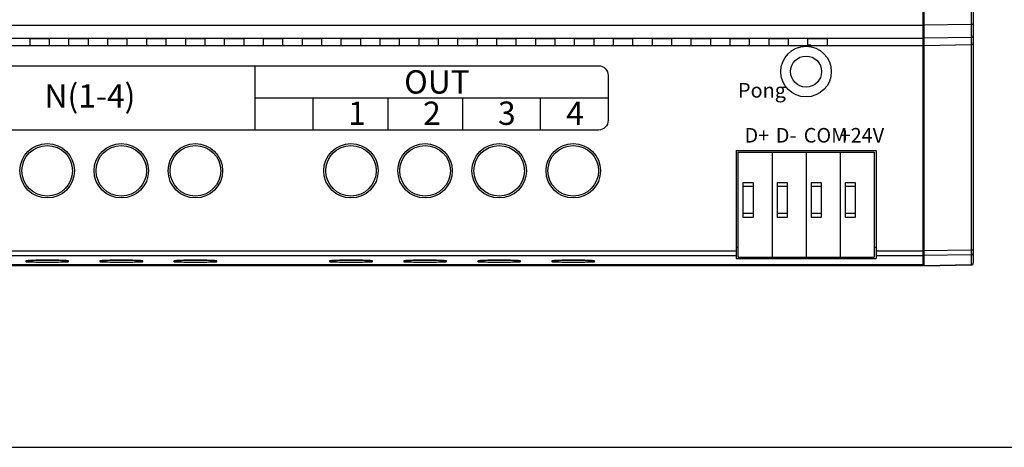
# Model space of a CAD drawing. Units: millimetres. Extents: x 966 to 24598, y 862 to 8162.
# Drawn here: x 3892 to 3993, y 5119 to 5163 of the extents above; entities that cross this region are included whole.
import ezdxf

# ---------------------------------------------------------------- set-up
doc = ezdxf.new("R2010")
doc.units = ezdxf.units.MM
doc.layers.add('JZ', color=7, linetype='Continuous')
doc.styles.add('图框-黑体', font='txt')

# ---------------------------------------------------------------- blocks, each defined once
blk = doc.blocks.new('A$C1E486F3C')
at = {"color": 7, "linetype": 'Continuous'}
for p, q in [((138.9, 90.52), (138.9, 0.32)), ((144, 90.24), (144, 0.61)), ((138.8, 67.4), (138.8, 0.44)), ((143.8, 25.14), (143.8, 65.86)), ((138.8, 25.52), (138.9, 25.52)), ((5.2, 25.06), (138.8, 25.06)), ((138.8, 24.73), (138.9, 24.73)), ((143.8, 25.14), (138.9, 25.06)), ((5.2, 23.74), (138.8, 23.74)), ((47, 23), (47, 23.65)), ((49, 23), (49, 23.65)), ((51, 23), (51, 23.65)), ((53, 23), (53, 23.65)), ((55, 23), (55, 23.65)), ((57, 23), (57, 23.65)), ((59, 23), (59, 23.65)), ((61, 23), (61, 23.65)), ((63, 23), (63, 23.65)), ((65, 23), (65, 23.65)), ((67, 23), (67, 23.65)), ((69, 23), (69, 23.65)), ((71, 23), (71, 23.65)), ((73, 23), (73, 23.65)), ((75, 23), (75, 23.65)), ((77, 23), (77, 23.65)), ((79, 23), (79, 23.65)), ((81, 23), (81, 23.65)), ((83, 23), (83, 23.65)), ((85, 23), (85, 23.65)), ((87, 23), (87, 23.65)), ((89, 23), (89, 23.65)), ((91, 23), (91, 23.65)), ((93, 23), (93, 23.65)), ((95, 23), (95, 23.65)), ((97, 23), (97, 23.65)), ((99, 23), (99, 23.65)), ((101, 23), (101, 23.65)), ((103, 23), (103, 23.65)), ((105, 23), (105, 23.65)), ((107, 23), (107, 23.65)), ((109, 23), (109, 23.65)), ((111, 23), (111, 23.65)), ((113, 23), (113, 23.65)), ((115, 23), (115, 23.65)), ((117, 23), (117, 23.65)), ((119, 23), (119, 23.65)), ((121, 23), (121, 23.65)), ((123, 23), (123, 23.65)), ((125, 23), (125, 23.65)), ((127, 23), (127, 23.65)), ((129, 23), (129, 23.65)), ((138.9, 23.97), (138.8, 23.97)), ((143.8, 23.82), (138.9, 23.74)), ((143.8, 1.95), (143.8, 23.82)), ((5.2, 23), (138.8, 23)), ((138.9, 23), (143.8, 23.08)), ((119.6, 12.2), (119.6, 1.08)), ((119.6, 12.2), (134, 12.2)), ((134, 12.2), (134, 1.08)), ((119.8, 12), (119.8, 1.2)), ((119.8, 12), (133.8, 12)), ((123.3, 12), (123.3, 1.2)), ((126.8, 12), (126.8, 1.2)), ((130.3, 12), (130.3, 1.2)), ((133.8, 12), (133.8, 1.2)), ((120.35, 5.3), (120.35, 8.9)), ((120.35, 8.9), (121.35, 8.9)), ((120.35, 8.5), (121.35, 8.5)), ((121.35, 8.9), (121.35, 5.3)), ((123.85, 5.3), (123.85, 8.9)), ((123.85, 8.9), (124.85, 8.9)), ((123.85, 8.5), (124.85, 8.5)), ((124.85, 8.9), (124.85, 5.3)), ((127.35, 5.3), (127.35, 8.9)), ((127.35, 8.9), (128.35, 8.9)), ((127.35, 8.5), (128.35, 8.5)), ((128.35, 8.9), (128.35, 5.3)), ((130.85, 5.3), (130.85, 8.9)), ((130.85, 8.9), (131.85, 8.9)), ((130.85, 8.5), (131.85, 8.5)), ((131.85, 8.9), (131.85, 5.3)), ((121.35, 5.7), (120.35, 5.7)), ((121.35, 5.3), (120.35, 5.3)), ((124.85, 5.7), (123.85, 5.7)), ((124.85, 5.3), (123.85, 5.3)), ((128.35, 5.7), (127.35, 5.7)), ((128.35, 5.3), (127.35, 5.3)), ((131.85, 5.7), (130.85, 5.7)), ((131.85, 5.3), (130.85, 5.3)), ((119.8, 2.2), (119.6, 2.2)), ((134, 2.2), (133.8, 2.2)), ((138.8, 2.84), (138.9, 2.84)), ((138.8, 2.34), (138.9, 2.34)), ((5.2, 1.87), (119.6, 1.87)), ((5.2, 1.37), (119.6, 1.37)), ((119.6, 1.08), (134, 1.08)), ((119.8, 1.2), (133.8, 1.2)), ((134, 1.87), (138.8, 1.87)), ((134, 1.37), (138.8, 1.37)), ((138.8, 1.44), (138.9, 1.44)), ((138.9, 1.21), (138.8, 1.21)), ((143.8, 1.95), (138.9, 1.87)), ((143.8, 1.45), (138.9, 1.37)), ((144, 1.95), (143.8, 1.95)), ((143.8, 0.41), (143.8, 1.45)), ((5.2, 0.44), (138.8, 0.44)), ((138.8, 0.43), (5.2, 0.43)), ((138.8, 0.32), (5.2, 0.32)), ((138.8, 0.32), (5.2, 0.32)), ((46.56, 0.83), (46.56, 0.77)), ((46.88, 0.87), (46.96, 0.87)), ((47.25, 0.88), (47.49, 0.89)), ((47.49, 0.89), (47.77, 0.9)), ((47.77, 0.9), (48.08, 0.9)), ((48.08, 0.9), (48.4, 0.9)), ((48.4, 0.9), (48.74, 0.9)), ((48.74, 0.9), (49.09, 0.9)), ((49.09, 0.9), (49.42, 0.9)), ((49.42, 0.9), (49.74, 0.9)), ((49.74, 0.9), (50.02, 0.89)), ((50.96, 0.77), (50.96, 0.83)), ((54.18, 0.83), (54.18, 0.77)), ((54.5, 0.87), (54.58, 0.87)), ((54.87, 0.88), (55.11, 0.89)), ((55.11, 0.89), (55.39, 0.9)), ((55.39, 0.9), (55.7, 0.9)), ((55.7, 0.9), (56.02, 0.9)), ((56.02, 0.9), (56.36, 0.9)), ((56.36, 0.9), (56.71, 0.9)), ((56.71, 0.9), (57.04, 0.9)), ((57.04, 0.9), (57.36, 0.9)), ((57.36, 0.9), (57.64, 0.89)), ((58.58, 0.77), (58.58, 0.83)), ((61.8, 0.83), (61.8, 0.77)), ((62.12, 0.87), (62.2, 0.87)), ((62.49, 0.88), (62.73, 0.89)), ((62.73, 0.89), (63.01, 0.9)), ((63.01, 0.9), (63.32, 0.9)), ((63.32, 0.9), (63.64, 0.9)), ((63.64, 0.9), (63.98, 0.9)), ((63.98, 0.9), (64.33, 0.9)), ((64.33, 0.9), (64.66, 0.9)), ((64.66, 0.9), (64.98, 0.9)), ((64.98, 0.9), (65.26, 0.89)), ((66.2, 0.77), (66.2, 0.83)), ((77.8, 0.83), (77.8, 0.77)), ((78.12, 0.87), (78.2, 0.87)), ((78.49, 0.88), (78.73, 0.89)), ((78.73, 0.89), (79.01, 0.9)), ((79.01, 0.9), (79.32, 0.9)), ((79.32, 0.9), (79.65, 0.9)), ((79.65, 0.9), (79.99, 0.9)), ((79.99, 0.9), (80.33, 0.9)), ((80.33, 0.9), (80.66, 0.9)), ((80.66, 0.9), (80.98, 0.9)), ((80.98, 0.9), (81.26, 0.89)), ((82.2, 0.77), (82.2, 0.83)), ((85.42, 0.83), (85.42, 0.77)), ((85.74, 0.87), (85.82, 0.87)), ((86.11, 0.88), (86.35, 0.89)), ((86.35, 0.89), (86.63, 0.9)), ((86.63, 0.9), (86.94, 0.9)), ((86.94, 0.9), (87.27, 0.9)), ((87.27, 0.9), (87.61, 0.9)), ((87.61, 0.9), (87.95, 0.9)), ((87.95, 0.9), (88.28, 0.9)), ((88.28, 0.9), (88.6, 0.9)), ((88.6, 0.9), (88.88, 0.89)), ((89.82, 0.77), (89.82, 0.83)), ((93.04, 0.83), (93.04, 0.77)), ((93.36, 0.87), (93.44, 0.87)), ((93.73, 0.88), (93.97, 0.89)), ((93.97, 0.89), (94.25, 0.9)), ((94.25, 0.9), (94.56, 0.9)), ((94.56, 0.9), (94.89, 0.9)), ((94.89, 0.9), (95.23, 0.9)), ((95.23, 0.9), (95.57, 0.9)), ((95.57, 0.9), (95.9, 0.9)), ((95.9, 0.9), (96.22, 0.9)), ((96.22, 0.9), (96.5, 0.89)), ((97.44, 0.77), (97.44, 0.83)), ((100.66, 0.83), (100.66, 0.77)), ((100.98, 0.87), (101.06, 0.87)), ((101.35, 0.88), (101.59, 0.89)), ((101.59, 0.89), (101.87, 0.9)), ((101.87, 0.9), (102.18, 0.9)), ((102.18, 0.9), (102.51, 0.9)), ((102.51, 0.9), (102.85, 0.9)), ((102.85, 0.9), (103.19, 0.9)), ((103.19, 0.9), (103.52, 0.9)), ((103.52, 0.9), (103.84, 0.9)), ((103.84, 0.9), (104.12, 0.89)), ((105.06, 0.77), (105.06, 0.83)), ((138.8, 0.43), (138.8, 0.32)), ((143.8, 0.41), (138.9, 0.32)), ((138.9, 0.32), (143.8, 0.41))]:
    blk.add_line(p, q, dxfattribs=at)
for p, q in [((70.13, 20.91), (70.13, 14.29)), ((70.13, 17.6), (106.45, 17.6)), ((76.1, 14.29), (76.1, 17.6)), ((83.81, 14.29), (83.81, 17.6)), ((91.52, 14.29), (91.52, 17.6)), ((99.5, 14.29), (99.5, 17.6))]:
    blk.add_line(p, q)
blk.add_lwpolyline([(39.35, 20.91), (105.45, 20.91, -0.414214), (106.45, 19.91), (106.45, 15.29, -0.414214), (105.45, 14.29), (39.35, 14.29, -0.414214), (38.35, 15.29), (38.35, 19.91, -0.414214)], format="xyb", close=True)
for points in [[(46.63, 0.84), (46.64, 0.85), (46.67, 0.85), (46.7, 0.85)], [(46.7, 0.85), (46.75, 0.86), (46.81, 0.86), (46.88, 0.87)], [(46.96, 0.87), (47.04, 0.87), (47.14, 0.88), (47.25, 0.88)], [(50.02, 0.89), (50.27, 0.88), (50.38, 0.88), (50.48, 0.87), (50.57, 0.87)], [(50.57, 0.87), (50.65, 0.87), (50.71, 0.86)], [(50.71, 0.86), (50.77, 0.86), (50.82, 0.85), (50.85, 0.85), (50.88, 0.85)], [(54.25, 0.84), (54.26, 0.85), (54.29, 0.85), (54.32, 0.85)], [(54.32, 0.85), (54.37, 0.86), (54.43, 0.86), (54.5, 0.87)], [(54.58, 0.87), (54.66, 0.87), (54.76, 0.88), (54.87, 0.88)], [(57.64, 0.89), (57.89, 0.88), (58, 0.88), (58.1, 0.87), (58.19, 0.87)], [(58.19, 0.87), (58.27, 0.87), (58.33, 0.86)], [(58.33, 0.86), (58.39, 0.86), (58.44, 0.85), (58.47, 0.85), (58.5, 0.85)], [(61.87, 0.84), (61.88, 0.85), (61.91, 0.85), (61.94, 0.85)], [(61.94, 0.85), (61.99, 0.86), (62.05, 0.86), (62.12, 0.87)], [(62.2, 0.87), (62.28, 0.87), (62.38, 0.88), (62.49, 0.88)], [(65.26, 0.89), (65.51, 0.88), (65.62, 0.88), (65.72, 0.87), (65.81, 0.87)], [(65.81, 0.87), (65.89, 0.87), (65.95, 0.86)], [(65.95, 0.86), (66.01, 0.86), (66.06, 0.85), (66.09, 0.85), (66.12, 0.85)], [(77.87, 0.84), (77.88, 0.85), (77.91, 0.85), (77.94, 0.85)], [(77.94, 0.85), (77.99, 0.86), (78.05, 0.86), (78.12, 0.87)], [(78.2, 0.87), (78.28, 0.87), (78.38, 0.88), (78.49, 0.88)], [(81.26, 0.89), (81.51, 0.88), (81.62, 0.88), (81.72, 0.87), (81.81, 0.87)], [(81.81, 0.87), (81.89, 0.87), (81.95, 0.86)], [(81.95, 0.86), (82.01, 0.86), (82.06, 0.85), (82.09, 0.85), (82.12, 0.85)], [(85.49, 0.84), (85.5, 0.85), (85.53, 0.85), (85.56, 0.85)], [(85.56, 0.85), (85.61, 0.86), (85.67, 0.86), (85.74, 0.87)], [(85.82, 0.87), (85.9, 0.87), (86, 0.88), (86.11, 0.88)], [(88.88, 0.89), (89.13, 0.88), (89.24, 0.88), (89.34, 0.87), (89.43, 0.87)], [(89.43, 0.87), (89.51, 0.87), (89.57, 0.86)], [(89.57, 0.86), (89.63, 0.86), (89.68, 0.85), (89.71, 0.85), (89.74, 0.85)], [(93.11, 0.84), (93.12, 0.85), (93.15, 0.85), (93.18, 0.85)], [(93.18, 0.85), (93.23, 0.86), (93.29, 0.86), (93.36, 0.87)], [(93.44, 0.87), (93.52, 0.87), (93.62, 0.88), (93.73, 0.88)], [(96.5, 0.89), (96.75, 0.88), (96.86, 0.88), (96.96, 0.87), (97.05, 0.87)], [(97.05, 0.87), (97.13, 0.87), (97.19, 0.86)], [(97.19, 0.86), (97.25, 0.86), (97.3, 0.85), (97.33, 0.85), (97.36, 0.85)], [(100.73, 0.84), (100.74, 0.85), (100.77, 0.85), (100.8, 0.85)], [(100.8, 0.85), (100.85, 0.86), (100.91, 0.86), (100.98, 0.87)], [(101.06, 0.87), (101.14, 0.87), (101.24, 0.88), (101.35, 0.88)], [(104.12, 0.89), (104.37, 0.88), (104.48, 0.88), (104.58, 0.87), (104.67, 0.87)], [(104.67, 0.87), (104.75, 0.87), (104.81, 0.86)], [(104.81, 0.86), (104.87, 0.86), (104.92, 0.85), (104.95, 0.85), (104.98, 0.85)]]:
    blk.add_lwpolyline(points, dxfattribs=at)
for centre, radius in [((126.8, 20.3), 2.6), ((126.8, 20.3), 1.6), ((48.76, 10.1), 2.8), ((48.76, 10.1), 2.6), ((56.38, 10.1), 2.8), ((56.38, 10.1), 2.6), ((64, 10.1), 2.8), ((64, 10.1), 2.6), ((80, 10.1), 2.8), ((80, 10.1), 2.6), ((87.62, 10.1), 2.8), ((87.62, 10.1), 2.6), ((95.24, 10.1), 2.8), ((95.24, 10.1), 2.6), ((102.86, 10.1), 2.8), ((102.86, 10.1), 2.6)]:
    blk.add_circle(centre, radius, dxfattribs=at)
for centre, radius, start, end in [((143.8, 24.02), 0.2, 270.9814, 359.9822), ((126.8, 20.3), 2.75, 80.0256, 85.8294), ((143.8, 1.65), 0.2, 270.9814, 359.9822), ((46.56, 1.03), 0.2, 290.7428, 299.8288), ((46.56, 0.97), 0.198, 294.6444, 321.8045), ((54.18, 1.03), 0.2, 290.7428, 299.8288), ((54.18, 0.97), 0.198, 294.6444, 321.8045), ((61.8, 1.03), 0.2, 290.7428, 299.8288), ((61.8, 0.97), 0.198, 294.6444, 321.8045), ((77.8, 1.03), 0.2, 290.7469, 299.8288), ((77.8, 0.97), 0.198, 294.6486, 321.8046), ((85.42, 1.03), 0.2, 290.7469, 299.8288), ((85.42, 0.97), 0.198, 294.6486, 321.8046), ((93.04, 1.03), 0.2, 290.7469, 299.8288), ((93.04, 0.97), 0.198, 294.6486, 321.8046), ((100.66, 1.03), 0.2, 290.7469, 299.8288), ((100.66, 0.97), 0.198, 294.6486, 321.8046), ((143.8, 0.61), 0.2, 270.9814, 359.9822), ((143.8, 0.61), 0.2, 271, 0)]:
    blk.add_arc(centre, radius, start, end, dxfattribs=at)
for centre in [(48, 23.65), (52, 23.65), (56, 23.65), (60, 23.65), (64, 23.65), (68, 23.65), (72, 23.65), (76, 23.65), (80, 23.65), (84, 23.65), (88, 23.65), (92, 23.65), (96, 23.65), (100, 23.65), (104, 23.65), (108, 23.65), (112, 23.65), (116, 23.65), (120, 23.65), (124, 23.65), (128, 23.65)]:
    blk.add_ellipse(centre, major_axis=(1, 0), ratio=0.034921, start_param=0, end_param=3.141593, dxfattribs=at)
for points, start_tangent, end_tangent in [([(144, 25.17), (143.97, 25.16), (143.9, 25.15), (143.8, 25.14)], (0, -1), (-0.999998, -0.002097)), ([(143.8, 23.82), (143.8, 23.88), (143.8, 24.01), (143.8, 24.22), (143.8, 24.49), (143.8, 24.8), (143.8, 25.14)], (0.056903, 0.99838), (-0.002005, 0.999998)), ([(143.8, 23.08), (143.89, 23.1), (143.95, 23.15), (143.99, 23.21), (144, 23.28)], (0.999858, 0.016854), (0, 1)), ([(143.8, 1.45), (143.8, 1.5), (143.8, 1.61), (143.8, 1.77), (143.8, 1.95)], (0.185792, 0.982589), (-0.006732, 0.999977)), ([(46.69, 0.85), (46.65, 0.85), (46.56, 0.83)], (-0.999777, 0.021109), (-0.004599, -0.999989)), ([(46.63, 0.84), (46.56, 0.83)], (-0.934999, -0.354651), (-1, 0)), ([(46.64, 0.79), (46.56, 0.77)], (-0.908788, -0.417257), (-1, 0)), ([(46.56, 0.77), (46.65, 0.75), (46.91, 0.73)], (0.006606, -0.999978), (0.990874, -0.134792)), ([(46.91, 0.87), (46.69, 0.85)], (-0.990875, -0.134785), (-0.999777, 0.021109)), ([(50.61, 0.87), (50.2, 0.88), (49.68, 0.9), (49.07, 0.9), (48.45, 0.9), (47.85, 0.9), (47.32, 0.88), (46.91, 0.87)], (-0.990874, 0.134792), (-0.990875, -0.134785)), ([(46.91, 0.73), (47.32, 0.72), (47.84, 0.7), (48.45, 0.7), (49.07, 0.7), (49.67, 0.7), (50.2, 0.72), (50.61, 0.73)], (0.990874, -0.134792), (0.990875, 0.134785)), ([(48.22, 0.9), (48.47, 0.9), (49.04, 0.9), (49.3, 0.9)], (0.999954, -0.009612), (0.999954, 0.009593)), ([(50.83, 0.85), (50.61, 0.87)], (-0.999787, -0.020626), (-0.990874, 0.134792)), ([(50.61, 0.73), (50.87, 0.75), (50.96, 0.77)], (0.990875, 0.134785), (0.004618, 0.999989)), ([(50.8, 0.85), (50.86, 0.8), (50.87, 0.8)], (0.61954, -0.784965), (0.889735, -0.456477)), ([(50.96, 0.83), (50.87, 0.85), (50.83, 0.85)], (-0.006585, 0.999978), (-0.999787, -0.020626)), ([(50.87, 0.8), (50.96, 0.77)], (0.889735, -0.456477), (1, 0)), ([(50.88, 0.84), (50.96, 0.83)], (0.918561, -0.395279), (1, 0)), ([(54.31, 0.85), (54.27, 0.85), (54.18, 0.83)], (-0.999777, 0.021109), (-0.004599, -0.999989)), ([(54.25, 0.84), (54.18, 0.83)], (-0.934999, -0.354651), (-1, 0)), ([(54.26, 0.79), (54.18, 0.77)], (-0.908788, -0.417257), (-1, 0)), ([(54.18, 0.77), (54.27, 0.75), (54.53, 0.73)], (0.006606, -0.999978), (0.990874, -0.134792)), ([(54.53, 0.87), (54.31, 0.85)], (-0.990875, -0.134785), (-0.999777, 0.021109)), ([(58.23, 0.87), (57.82, 0.88), (57.3, 0.9), (56.69, 0.9), (56.07, 0.9), (55.47, 0.9), (54.94, 0.88), (54.53, 0.87)], (-0.990874, 0.134792), (-0.990875, -0.134785)), ([(54.53, 0.73), (54.94, 0.72), (55.46, 0.7), (56.07, 0.7), (56.69, 0.7), (57.29, 0.7), (57.82, 0.72), (58.23, 0.73)], (0.990874, -0.134792), (0.990875, 0.134785)), ([(55.84, 0.9), (56.09, 0.9), (56.66, 0.9), (56.92, 0.9)], (0.999954, -0.009612), (0.999954, 0.009593)), ([(58.45, 0.85), (58.23, 0.87)], (-0.999787, -0.020626), (-0.990874, 0.134792)), ([(58.23, 0.73), (58.49, 0.75), (58.58, 0.77)], (0.990875, 0.134785), (0.004618, 0.999989)), ([(58.42, 0.85), (58.48, 0.8), (58.49, 0.8)], (0.61954, -0.784965), (0.889735, -0.456477)), ([(58.58, 0.83), (58.49, 0.85), (58.45, 0.85)], (-0.006585, 0.999978), (-0.999787, -0.020626)), ([(58.49, 0.8), (58.58, 0.77)], (0.889735, -0.456477), (1, 0)), ([(58.5, 0.84), (58.58, 0.83)], (0.918561, -0.395279), (1, 0)), ([(61.93, 0.85), (61.89, 0.85), (61.8, 0.83)], (-0.999777, 0.021109), (-0.004599, -0.999989)), ([(61.87, 0.84), (61.8, 0.83)], (-0.934999, -0.354651), (-1, 0)), ([(61.88, 0.79), (61.8, 0.77)], (-0.908788, -0.417257), (-1, 0)), ([(61.8, 0.77), (61.89, 0.75), (62.15, 0.73)], (0.006606, -0.999978), (0.990874, -0.134792)), ([(62.15, 0.87), (61.93, 0.85)], (-0.990875, -0.134785), (-0.999777, 0.021109)), ([(65.85, 0.87), (65.44, 0.88), (64.92, 0.9), (64.31, 0.9), (63.69, 0.9), (63.09, 0.9), (62.56, 0.88), (62.15, 0.87)], (-0.990874, 0.134792), (-0.990875, -0.134785)), ([(62.15, 0.73), (62.56, 0.72), (63.08, 0.7), (63.69, 0.7), (64.31, 0.7), (64.91, 0.7), (65.44, 0.72), (65.85, 0.73)], (0.990874, -0.134792), (0.990875, 0.134785)), ([(63.46, 0.9), (63.71, 0.9), (64.28, 0.9), (64.54, 0.9)], (0.999954, -0.009612), (0.999954, 0.009593)), ([(66.07, 0.85), (65.85, 0.87)], (-0.999787, -0.020626), (-0.990874, 0.134792)), ([(65.85, 0.73), (66.11, 0.75), (66.2, 0.77)], (0.990875, 0.134785), (0.004618, 0.999989)), ([(66.04, 0.85), (66.1, 0.8), (66.11, 0.8)], (0.61954, -0.784965), (0.889735, -0.456477)), ([(66.2, 0.83), (66.11, 0.85), (66.07, 0.85)], (-0.006585, 0.999978), (-0.999787, -0.020626)), ([(66.11, 0.8), (66.2, 0.77)], (0.889735, -0.456477), (1, 0)), ([(66.12, 0.84), (66.2, 0.83)], (0.918561, -0.395279), (1, 0)), ([(77.93, 0.85), (77.89, 0.85), (77.8, 0.83)], (-0.999779, 0.021009), (-0.00685, -0.999977)), ([(77.87, 0.84), (77.8, 0.83)], (-0.934974, -0.354717), (-1, 0)), ([(77.88, 0.79), (77.8, 0.77)], (-0.908758, -0.417323), (-1, 0)), ([(77.8, 0.77), (77.89, 0.75), (78.15, 0.73)], (0.004372, -0.99999), (0.990868, -0.134832)), ([(78.15, 0.87), (77.93, 0.85)], (-0.990881, -0.134742), (-0.999779, 0.021009)), ([(81.85, 0.87), (81.44, 0.88), (80.92, 0.9), (80.31, 0.9), (79.69, 0.9), (79.09, 0.9), (78.56, 0.88), (78.15, 0.87)], (-0.990868, 0.134833), (-0.990881, -0.134742)), ([(78.15, 0.73), (78.56, 0.72), (79.08, 0.7), (79.69, 0.7), (80.31, 0.7), (80.91, 0.7), (81.44, 0.72), (81.85, 0.73)], (0.990868, -0.134832), (0.990881, 0.134741)), ([(79.46, 0.9), (79.71, 0.9), (80.28, 0.9), (80.54, 0.9)], (0.999954, -0.009612), (0.999954, 0.009592)), ([(82.07, 0.85), (81.85, 0.87)], (-0.999785, -0.020757), (-0.990868, 0.134833)), ([(81.85, 0.73), (82.11, 0.75), (82.2, 0.77)], (0.990881, 0.134741), (0.006872, 0.999976)), ([(82.04, 0.85), (82.1, 0.8), (82.11, 0.8)], (0.61954, -0.784965), (0.889728, -0.456491)), ([(82.2, 0.83), (82.11, 0.85), (82.07, 0.85)], (-0.004354, 0.999991), (-0.999785, -0.020757)), ([(82.11, 0.8), (82.2, 0.77)], (0.889728, -0.456491), (1, 0)), ([(82.12, 0.84), (82.2, 0.83)], (0.918555, -0.395294), (1, 0)), ([(85.55, 0.85), (85.51, 0.85), (85.42, 0.83)], (-0.999779, 0.021009), (-0.00685, -0.999977)), ([(85.49, 0.84), (85.42, 0.83)], (-0.934974, -0.354717), (-1, 0)), ([(85.5, 0.79), (85.42, 0.77)], (-0.908758, -0.417323), (-1, 0)), ([(85.42, 0.77), (85.51, 0.75), (85.77, 0.73)], (0.004372, -0.99999), (0.990868, -0.134832)), ([(85.77, 0.87), (85.55, 0.85)], (-0.990881, -0.134742), (-0.999779, 0.021009)), ([(89.47, 0.87), (89.06, 0.88), (88.54, 0.9), (87.93, 0.9), (87.31, 0.9), (86.71, 0.9), (86.18, 0.88), (85.77, 0.87)], (-0.990868, 0.134833), (-0.990881, -0.134742)), ([(85.77, 0.73), (86.18, 0.72), (86.7, 0.7), (87.31, 0.7), (87.93, 0.7), (88.53, 0.7), (89.06, 0.72), (89.47, 0.73)], (0.990868, -0.134832), (0.990881, 0.134741)), ([(87.08, 0.9), (87.33, 0.9), (87.9, 0.9), (88.16, 0.9)], (0.999954, -0.009612), (0.999954, 0.009592)), ([(89.69, 0.85), (89.47, 0.87)], (-0.999785, -0.020757), (-0.990868, 0.134833)), ([(89.47, 0.73), (89.73, 0.75), (89.82, 0.77)], (0.990881, 0.134741), (0.006872, 0.999976)), ([(89.66, 0.85), (89.72, 0.8), (89.73, 0.8)], (0.61954, -0.784965), (0.889728, -0.456491)), ([(89.82, 0.83), (89.73, 0.85), (89.69, 0.85)], (-0.004354, 0.999991), (-0.999785, -0.020757)), ([(89.73, 0.8), (89.82, 0.77)], (0.889728, -0.456491), (1, 0)), ([(89.74, 0.84), (89.82, 0.83)], (0.918555, -0.395294), (1, 0)), ([(93.17, 0.85), (93.13, 0.85), (93.04, 0.83)], (-0.999779, 0.021009), (-0.00685, -0.999977)), ([(93.11, 0.84), (93.04, 0.83)], (-0.934974, -0.354717), (-1, 0)), ([(93.12, 0.79), (93.04, 0.77)], (-0.908758, -0.417323), (-1, 0)), ([(93.04, 0.77), (93.13, 0.75), (93.39, 0.73)], (0.004372, -0.99999), (0.990868, -0.134832)), ([(93.39, 0.87), (93.17, 0.85)], (-0.990881, -0.134742), (-0.999779, 0.021009)), ([(97.09, 0.87), (96.68, 0.88), (96.16, 0.9), (95.55, 0.9), (94.93, 0.9), (94.33, 0.9), (93.8, 0.88), (93.39, 0.87)], (-0.990868, 0.134833), (-0.990881, -0.134742)), ([(93.39, 0.73), (93.8, 0.72), (94.32, 0.7), (94.93, 0.7), (95.55, 0.7), (96.15, 0.7), (96.68, 0.72), (97.09, 0.73)], (0.990868, -0.134832), (0.990881, 0.134741)), ([(94.7, 0.9), (94.95, 0.9), (95.52, 0.9), (95.78, 0.9)], (0.999954, -0.009612), (0.999954, 0.009592)), ([(97.31, 0.85), (97.09, 0.87)], (-0.999785, -0.020757), (-0.990868, 0.134833)), ([(97.09, 0.73), (97.35, 0.75), (97.44, 0.77)], (0.990881, 0.134741), (0.006872, 0.999976)), ([(97.28, 0.85), (97.34, 0.8), (97.35, 0.8)], (0.61954, -0.784965), (0.889728, -0.456491)), ([(97.44, 0.83), (97.35, 0.85), (97.31, 0.85)], (-0.004354, 0.999991), (-0.999785, -0.020757)), ([(97.35, 0.8), (97.44, 0.77)], (0.889728, -0.456491), (1, 0)), ([(97.36, 0.84), (97.44, 0.83)], (0.918555, -0.395294), (1, 0)), ([(100.79, 0.85), (100.75, 0.85), (100.66, 0.83)], (-0.999779, 0.021009), (-0.00685, -0.999977)), ([(100.73, 0.84), (100.66, 0.83)], (-0.934974, -0.354717), (-1, 0)), ([(100.74, 0.79), (100.66, 0.77)], (-0.908758, -0.417323), (-1, 0)), ([(100.66, 0.77), (100.75, 0.75), (101.01, 0.73)], (0.004372, -0.99999), (0.990868, -0.134832)), ([(101.01, 0.87), (100.79, 0.85)], (-0.990881, -0.134742), (-0.999779, 0.021009)), ([(104.71, 0.87), (104.3, 0.88), (103.78, 0.9), (103.17, 0.9), (102.55, 0.9), (101.95, 0.9), (101.42, 0.88), (101.01, 0.87)], (-0.990868, 0.134833), (-0.990881, -0.134742)), ([(101.01, 0.73), (101.42, 0.72), (101.94, 0.7), (102.55, 0.7), (103.17, 0.7), (103.77, 0.7), (104.3, 0.72), (104.71, 0.73)], (0.990868, -0.134832), (0.990881, 0.134741)), ([(102.32, 0.9), (102.57, 0.9), (103.14, 0.9), (103.4, 0.9)], (0.999954, -0.009612), (0.999954, 0.009592)), ([(104.93, 0.85), (104.71, 0.87)], (-0.999785, -0.020757), (-0.990868, 0.134833)), ([(104.71, 0.73), (104.97, 0.75), (105.06, 0.77)], (0.990881, 0.134741), (0.006872, 0.999976)), ([(104.9, 0.85), (104.96, 0.8), (104.97, 0.8)], (0.61954, -0.784965), (0.889728, -0.456491)), ([(105.06, 0.83), (104.97, 0.85), (104.93, 0.85)], (-0.004354, 0.999991), (-0.999785, -0.020757)), ([(104.97, 0.8), (105.06, 0.77)], (0.889728, -0.456491), (1, 0)), ([(104.98, 0.84), (105.06, 0.83)], (0.918555, -0.395294), (1, 0))]:
    blk.add_spline(points, degree=3, dxfattribs=dict(at, start_tangent=start_tangent, end_tangent=end_tangent))
at = {"layer": 'JZ', "color": 0, "ltscale": 1000, "attachment_point": 1, "style": '图框-黑体'}
for s, insert, char_height, width in [('OUT', (85.47, 20.44), 2.4, 16), ('N(1-4)', (48.48, 19), 2.4, 16), ('Pong', (119.8, 19.13), 1.5, 10), ('1', (79.71, 17.22), 2.4, 16), ('2', (87.42, 17.22), 2.4, 16), ('3', (95.12, 17.22), 2.4, 16), ('4', (102.13, 17.22), 2.4, 16), ('D+', (120.47, 14.5), 1.5, 10), ('D-', (123.69, 14.5), 1.5, 10), ('COM', (126.56, 14.5), 1.5, 10), ('+24V', (130.25, 14.5), 1.5, 10)]:
    blk.add_mtext(s, dxfattribs=dict(at, insert=insert, char_height=char_height, width=width))

msp = doc.modelspace()

# ---------------------------------------------------------------- linework, layer by layer
msp.add_line((3806.54, 5119.08, 506.76), (5888.1, 5119.08, 506.76))

# ---------------------------------------------------------------- block references
msp.add_blockref('A$C1E486F3C', (3846.18, 5137.42, 506.76))

doc.saveas('drawing.dxf')
